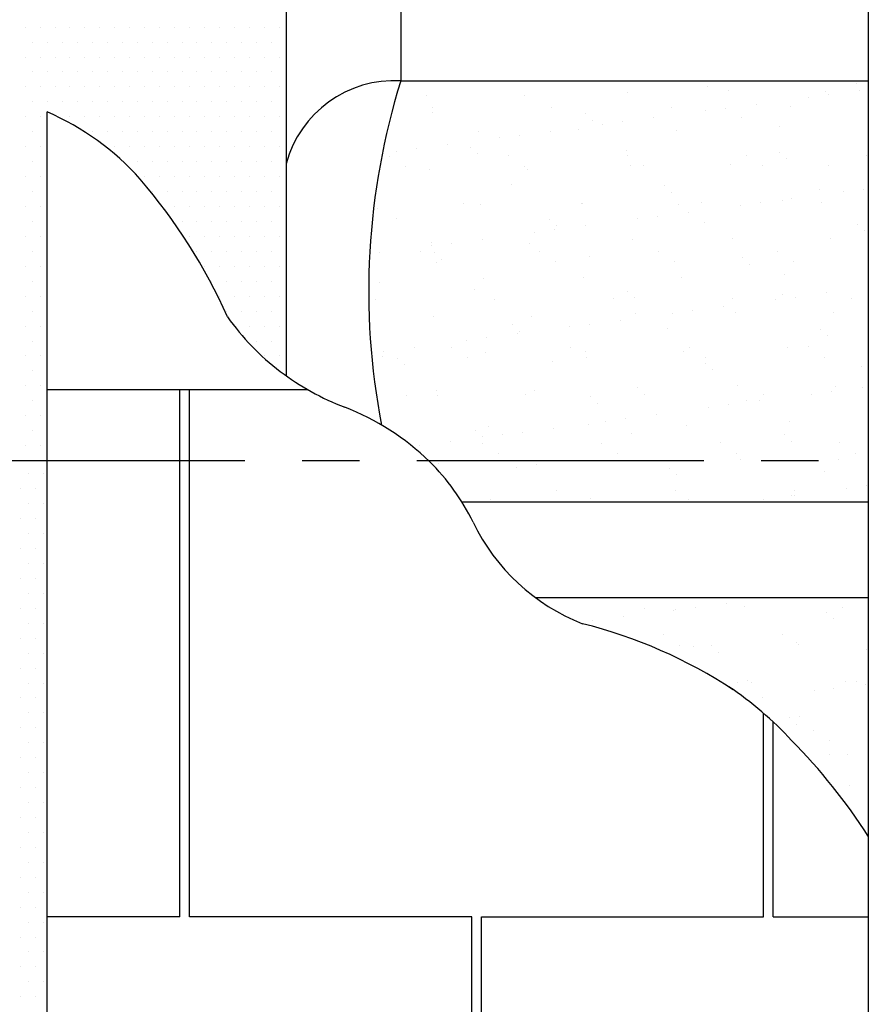
# Model space of a CAD drawing. Units: millimetres. Extents: x -33 to 3780, y 0 to 2780.
# Drawn here: x 508 to 619, y 2396 to 2524 of the extents above; entities that cross this region are included whole.
import ezdxf

# ---------------------------------------------------------------- set-up
doc = ezdxf.new("R2010")
doc.units = ezdxf.units.MM
doc.header["$LTSCALE"] = 60
doc.header["$MEASUREMENT"] = 0
doc.linetypes.add('CENTER', pattern=[2, 1.25, -0.25, 0.25, -0.25])
doc.linetypes.add('HIDDEN', pattern=[0.375, 0.25, -0.125])
for name, color, linetype in [('VELUX_BFX', 9, 'Continuous'), ('VELUX_FLASHING', 4, 'Continuous'), ('VELUX_HATCH', 8, 'Continuous'), ('VELUX_INFO', 6, 'Continuous'), ('VELUX_ROOFCONSTRUCTION', 7, 'Continuous'), ('VELUX_ROOFINGMATERIAL', 3, 'Continuous'), ('VELUX_UNDERROOF', 3, 'HIDDEN')]:
    doc.layers.add(name, color=color, linetype=linetype)

# ---------------------------------------------------------------- blocks, each defined once
blk = doc.blocks.new('*X43')
at = {"color": 0}
for p, q in [((509.28, 2465.06), (509.28, 2465.06)), ((511.23, 2465.06), (511.23, 2465.06)), ((508.3, 2463.1), (508.3, 2463.1)), ((510.26, 2463.1), (510.26, 2463.1)), ((509.28, 2461.15), (509.28, 2461.15)), ((511.23, 2461.15), (511.23, 2461.15)), ((508.3, 2459.2), (508.3, 2459.2)), ((510.26, 2459.2), (510.26, 2459.2)), ((509.28, 2457.24), (509.28, 2457.24)), ((511.23, 2457.24), (511.23, 2457.24)), ((508.3, 2455.29), (508.3, 2455.29)), ((510.26, 2455.29), (510.26, 2455.29)), ((509.28, 2453.34), (509.28, 2453.34)), ((511.23, 2453.34), (511.23, 2453.34)), ((508.3, 2451.39), (508.3, 2451.39)), ((510.26, 2451.39), (510.26, 2451.39)), ((509.28, 2449.43), (509.28, 2449.43)), ((511.23, 2449.43), (511.23, 2449.43)), ((508.3, 2447.48), (508.3, 2447.48)), ((510.26, 2447.48), (510.26, 2447.48)), ((509.28, 2445.53), (509.28, 2445.53)), ((511.23, 2445.53), (511.23, 2445.53)), ((508.3, 2443.57), (508.3, 2443.57)), ((510.26, 2443.57), (510.26, 2443.57)), ((509.28, 2441.62), (509.28, 2441.62)), ((511.23, 2441.62), (511.23, 2441.62)), ((508.3, 2439.67), (508.3, 2439.67)), ((510.26, 2439.67), (510.26, 2439.67)), ((509.28, 2437.71), (509.28, 2437.71)), ((511.23, 2437.71), (511.23, 2437.71)), ((508.3, 2435.76), (508.3, 2435.76)), ((510.26, 2435.76), (510.26, 2435.76)), ((509.28, 2433.81), (509.28, 2433.81)), ((511.23, 2433.81), (511.23, 2433.81)), ((508.3, 2431.85), (508.3, 2431.85)), ((510.26, 2431.85), (510.26, 2431.85)), ((509.28, 2429.9), (509.28, 2429.9)), ((511.23, 2429.9), (511.23, 2429.9)), ((508.3, 2427.95), (508.3, 2427.95)), ((510.26, 2427.95), (510.26, 2427.95)), ((509.28, 2425.99), (509.28, 2425.99)), ((511.23, 2425.99), (511.23, 2425.99)), ((508.3, 2424.04), (508.3, 2424.04)), ((510.26, 2424.04), (510.26, 2424.04)), ((509.28, 2422.09), (509.28, 2422.09)), ((511.23, 2422.09), (511.23, 2422.09)), ((508.3, 2420.14), (508.3, 2420.14)), ((510.26, 2420.14), (510.26, 2420.14)), ((509.28, 2418.18), (509.28, 2418.18)), ((511.23, 2418.18), (511.23, 2418.18)), ((508.3, 2416.23), (508.3, 2416.23)), ((510.26, 2416.23), (510.26, 2416.23)), ((509.28, 2414.28), (509.28, 2414.28)), ((511.23, 2414.28), (511.23, 2414.28)), ((508.3, 2412.32), (508.3, 2412.32)), ((510.26, 2412.32), (510.26, 2412.32)), ((509.28, 2410.37), (509.28, 2410.37)), ((511.23, 2410.37), (511.23, 2410.37)), ((508.3, 2408.42), (508.3, 2408.42)), ((510.26, 2408.42), (510.26, 2408.42)), ((509.28, 2406.46), (509.28, 2406.46)), ((511.23, 2406.46), (511.23, 2406.46)), ((508.3, 2404.51), (508.3, 2404.51)), ((510.26, 2404.51), (510.26, 2404.51)), ((509.28, 2402.56), (509.28, 2402.56)), ((511.23, 2402.56), (511.23, 2402.56)), ((508.3, 2400.6), (508.3, 2400.6)), ((510.26, 2400.6), (510.26, 2400.6)), ((509.28, 2398.65), (509.28, 2398.65)), ((511.23, 2398.65), (511.23, 2398.65)), ((508.3, 2396.7), (508.3, 2396.7)), ((510.26, 2396.7), (510.26, 2396.7))]:
    blk.add_line(p, q, dxfattribs=at)
blk = doc.blocks.new('*X48')
at = {"color": 0}
for p, q in [((508.84, 2523.43), (508.84, 2523.43)), ((510.79, 2523.43), (510.79, 2523.43)), ((512.75, 2523.43), (512.75, 2523.43)), ((514.7, 2523.43), (514.7, 2523.43)), ((516.65, 2523.43), (516.65, 2523.43)), ((518.6, 2523.43), (518.6, 2523.43)), ((520.56, 2523.43), (520.56, 2523.43)), ((522.51, 2523.43), (522.51, 2523.43)), ((524.46, 2523.43), (524.46, 2523.43)), ((526.42, 2523.43), (526.42, 2523.43)), ((528.37, 2523.43), (528.37, 2523.43)), ((530.32, 2523.43), (530.32, 2523.43)), ((532.28, 2523.43), (532.28, 2523.43)), ((534.23, 2523.43), (534.23, 2523.43)), ((536.18, 2523.43), (536.18, 2523.43)), ((538.14, 2523.43), (538.14, 2523.43)), ((540.09, 2523.43), (540.09, 2523.43)), ((542.04, 2523.43), (542.04, 2523.43)), ((509.82, 2521.48), (509.82, 2521.48)), ((511.77, 2521.48), (511.77, 2521.48)), ((513.72, 2521.48), (513.72, 2521.48)), ((515.68, 2521.48), (515.68, 2521.48)), ((517.63, 2521.48), (517.63, 2521.48)), ((519.58, 2521.48), (519.58, 2521.48)), ((521.53, 2521.48), (521.53, 2521.48)), ((523.49, 2521.48), (523.49, 2521.48)), ((525.44, 2521.48), (525.44, 2521.48)), ((527.39, 2521.48), (527.39, 2521.48)), ((529.35, 2521.48), (529.35, 2521.48)), ((531.3, 2521.48), (531.3, 2521.48)), ((533.25, 2521.48), (533.25, 2521.48)), ((535.21, 2521.48), (535.21, 2521.48)), ((537.16, 2521.48), (537.16, 2521.48)), ((539.11, 2521.48), (539.11, 2521.48)), ((541.07, 2521.48), (541.07, 2521.48)), ((508.84, 2519.52), (508.84, 2519.52)), ((510.79, 2519.52), (510.79, 2519.52)), ((512.75, 2519.52), (512.75, 2519.52)), ((514.7, 2519.52), (514.7, 2519.52)), ((516.65, 2519.52), (516.65, 2519.52)), ((518.6, 2519.52), (518.6, 2519.52)), ((520.56, 2519.52), (520.56, 2519.52)), ((522.51, 2519.52), (522.51, 2519.52)), ((524.46, 2519.52), (524.46, 2519.52)), ((526.42, 2519.52), (526.42, 2519.52)), ((528.37, 2519.52), (528.37, 2519.52)), ((530.32, 2519.52), (530.32, 2519.52)), ((532.28, 2519.52), (532.28, 2519.52)), ((534.23, 2519.52), (534.23, 2519.52)), ((536.18, 2519.52), (536.18, 2519.52)), ((538.14, 2519.52), (538.14, 2519.52)), ((540.09, 2519.52), (540.09, 2519.52)), ((542.04, 2519.52), (542.04, 2519.52)), ((509.82, 2517.57), (509.82, 2517.57)), ((511.77, 2517.57), (511.77, 2517.57)), ((513.72, 2517.57), (513.72, 2517.57)), ((515.68, 2517.57), (515.68, 2517.57)), ((517.63, 2517.57), (517.63, 2517.57)), ((519.58, 2517.57), (519.58, 2517.57)), ((521.53, 2517.57), (521.53, 2517.57)), ((523.49, 2517.57), (523.49, 2517.57)), ((525.44, 2517.57), (525.44, 2517.57)), ((527.39, 2517.57), (527.39, 2517.57)), ((529.35, 2517.57), (529.35, 2517.57)), ((531.3, 2517.57), (531.3, 2517.57)), ((533.25, 2517.57), (533.25, 2517.57)), ((535.21, 2517.57), (535.21, 2517.57)), ((537.16, 2517.57), (537.16, 2517.57)), ((539.11, 2517.57), (539.11, 2517.57)), ((541.07, 2517.57), (541.07, 2517.57)), ((508.84, 2515.62), (508.84, 2515.62)), ((510.79, 2515.62), (510.79, 2515.62)), ((512.75, 2515.62), (512.75, 2515.62)), ((514.7, 2515.62), (514.7, 2515.62)), ((516.65, 2515.62), (516.65, 2515.62)), ((518.6, 2515.62), (518.6, 2515.62)), ((520.56, 2515.62), (520.56, 2515.62)), ((522.51, 2515.62), (522.51, 2515.62)), ((524.46, 2515.62), (524.46, 2515.62)), ((526.42, 2515.62), (526.42, 2515.62)), ((528.37, 2515.62), (528.37, 2515.62)), ((530.32, 2515.62), (530.32, 2515.62)), ((532.28, 2515.62), (532.28, 2515.62)), ((534.23, 2515.62), (534.23, 2515.62)), ((536.18, 2515.62), (536.18, 2515.62)), ((538.14, 2515.62), (538.14, 2515.62)), ((540.09, 2515.62), (540.09, 2515.62)), ((542.04, 2515.62), (542.04, 2515.62)), ((509.82, 2513.66), (509.82, 2513.66)), ((511.77, 2513.66), (511.77, 2513.66)), ((513.72, 2513.66), (513.72, 2513.66)), ((515.68, 2513.66), (515.68, 2513.66)), ((517.63, 2513.66), (517.63, 2513.66)), ((519.58, 2513.66), (519.58, 2513.66)), ((521.53, 2513.66), (521.53, 2513.66)), ((523.49, 2513.66), (523.49, 2513.66)), ((525.44, 2513.66), (525.44, 2513.66)), ((527.39, 2513.66), (527.39, 2513.66)), ((529.35, 2513.66), (529.35, 2513.66)), ((531.3, 2513.66), (531.3, 2513.66)), ((533.25, 2513.66), (533.25, 2513.66)), ((535.21, 2513.66), (535.21, 2513.66)), ((537.16, 2513.66), (537.16, 2513.66)), ((539.11, 2513.66), (539.11, 2513.66)), ((541.07, 2513.66), (541.07, 2513.66)), ((508.84, 2511.71), (508.84, 2511.71)), ((510.79, 2511.71), (510.79, 2511.71)), ((514.7, 2511.71), (514.7, 2511.71)), ((516.65, 2511.71), (516.65, 2511.71)), ((518.6, 2511.71), (518.6, 2511.71)), ((520.56, 2511.71), (520.56, 2511.71)), ((522.51, 2511.71), (522.51, 2511.71)), ((524.46, 2511.71), (524.46, 2511.71)), ((526.42, 2511.71), (526.42, 2511.71)), ((528.37, 2511.71), (528.37, 2511.71)), ((530.32, 2511.71), (530.32, 2511.71)), ((532.28, 2511.71), (532.28, 2511.71)), ((534.23, 2511.71), (534.23, 2511.71)), ((536.18, 2511.71), (536.18, 2511.71)), ((538.14, 2511.71), (538.14, 2511.71)), ((540.09, 2511.71), (540.09, 2511.71)), ((542.04, 2511.71), (542.04, 2511.71)), ((509.82, 2509.76), (509.82, 2509.76)), ((517.63, 2509.76), (517.63, 2509.76)), ((519.58, 2509.76), (519.58, 2509.76)), ((521.53, 2509.76), (521.53, 2509.76)), ((523.49, 2509.76), (523.49, 2509.76)), ((525.44, 2509.76), (525.44, 2509.76)), ((527.39, 2509.76), (527.39, 2509.76)), ((529.35, 2509.76), (529.35, 2509.76)), ((531.3, 2509.76), (531.3, 2509.76)), ((533.25, 2509.76), (533.25, 2509.76)), ((535.21, 2509.76), (535.21, 2509.76)), ((537.16, 2509.76), (537.16, 2509.76)), ((539.11, 2509.76), (539.11, 2509.76)), ((541.07, 2509.76), (541.07, 2509.76)), ((508.84, 2507.8), (508.84, 2507.8)), ((510.79, 2507.8), (510.79, 2507.8)), ((520.56, 2507.8), (520.56, 2507.8)), ((522.51, 2507.8), (522.51, 2507.8)), ((524.46, 2507.8), (524.46, 2507.8)), ((526.42, 2507.8), (526.42, 2507.8)), ((528.37, 2507.8), (528.37, 2507.8)), ((530.32, 2507.8), (530.32, 2507.8)), ((532.28, 2507.8), (532.28, 2507.8)), ((534.23, 2507.8), (534.23, 2507.8)), ((536.18, 2507.8), (536.18, 2507.8)), ((538.14, 2507.8), (538.14, 2507.8)), ((540.09, 2507.8), (540.09, 2507.8)), ((542.04, 2507.8), (542.04, 2507.8)), ((509.82, 2505.85), (509.82, 2505.85)), ((523.49, 2505.85), (523.49, 2505.85)), ((525.44, 2505.85), (525.44, 2505.85)), ((527.39, 2505.85), (527.39, 2505.85)), ((529.35, 2505.85), (529.35, 2505.85)), ((531.3, 2505.85), (531.3, 2505.85)), ((533.25, 2505.85), (533.25, 2505.85)), ((535.21, 2505.85), (535.21, 2505.85)), ((537.16, 2505.85), (537.16, 2505.85)), ((539.11, 2505.85), (539.11, 2505.85)), ((541.07, 2505.85), (541.07, 2505.85)), ((508.84, 2503.9), (508.84, 2503.9)), ((510.79, 2503.9), (510.79, 2503.9)), ((524.46, 2503.9), (524.46, 2503.9)), ((526.42, 2503.9), (526.42, 2503.9)), ((528.37, 2503.9), (528.37, 2503.9)), ((530.32, 2503.9), (530.32, 2503.9)), ((532.28, 2503.9), (532.28, 2503.9)), ((534.23, 2503.9), (534.23, 2503.9)), ((536.18, 2503.9), (536.18, 2503.9)), ((538.14, 2503.9), (538.14, 2503.9)), ((540.09, 2503.9), (540.09, 2503.9)), ((542.04, 2503.9), (542.04, 2503.9)), ((509.82, 2501.95), (509.82, 2501.95)), ((525.44, 2501.95), (525.44, 2501.95)), ((527.39, 2501.95), (527.39, 2501.95)), ((529.35, 2501.95), (529.35, 2501.95)), ((531.3, 2501.95), (531.3, 2501.95)), ((533.25, 2501.95), (533.25, 2501.95)), ((535.21, 2501.95), (535.21, 2501.95)), ((537.16, 2501.95), (537.16, 2501.95)), ((539.11, 2501.95), (539.11, 2501.95)), ((541.07, 2501.95), (541.07, 2501.95)), ((508.84, 2499.99), (508.84, 2499.99)), ((510.79, 2499.99), (510.79, 2499.99)), ((528.37, 2499.99), (528.37, 2499.99)), ((530.32, 2499.99), (530.32, 2499.99)), ((532.28, 2499.99), (532.28, 2499.99)), ((534.23, 2499.99), (534.23, 2499.99)), ((536.18, 2499.99), (536.18, 2499.99)), ((538.14, 2499.99), (538.14, 2499.99)), ((540.09, 2499.99), (540.09, 2499.99)), ((542.04, 2499.99), (542.04, 2499.99)), ((509.82, 2498.04), (509.82, 2498.04)), ((529.35, 2498.04), (529.35, 2498.04)), ((531.3, 2498.04), (531.3, 2498.04)), ((533.25, 2498.04), (533.25, 2498.04)), ((535.21, 2498.04), (535.21, 2498.04)), ((537.16, 2498.04), (537.16, 2498.04)), ((539.11, 2498.04), (539.11, 2498.04)), ((541.07, 2498.04), (541.07, 2498.04)), ((508.84, 2496.09), (508.84, 2496.09)), ((510.79, 2496.09), (510.79, 2496.09)), ((530.32, 2496.09), (530.32, 2496.09)), ((532.28, 2496.09), (532.28, 2496.09)), ((534.23, 2496.09), (534.23, 2496.09)), ((536.18, 2496.09), (536.18, 2496.09)), ((538.14, 2496.09), (538.14, 2496.09)), ((540.09, 2496.09), (540.09, 2496.09)), ((542.04, 2496.09), (542.04, 2496.09)), ((509.82, 2494.13), (509.82, 2494.13)), ((531.3, 2494.13), (531.3, 2494.13)), ((533.25, 2494.13), (533.25, 2494.13)), ((535.21, 2494.13), (535.21, 2494.13)), ((537.16, 2494.13), (537.16, 2494.13)), ((539.11, 2494.13), (539.11, 2494.13)), ((541.07, 2494.13), (541.07, 2494.13)), ((508.84, 2492.18), (508.84, 2492.18)), ((510.79, 2492.18), (510.79, 2492.18)), ((532.28, 2492.18), (532.28, 2492.18)), ((534.23, 2492.18), (534.23, 2492.18)), ((536.18, 2492.18), (536.18, 2492.18)), ((538.14, 2492.18), (538.14, 2492.18)), ((540.09, 2492.18), (540.09, 2492.18)), ((542.04, 2492.18), (542.04, 2492.18)), ((509.82, 2490.23), (509.82, 2490.23)), ((533.25, 2490.23), (533.25, 2490.23)), ((535.21, 2490.23), (535.21, 2490.23)), ((537.16, 2490.23), (537.16, 2490.23)), ((539.11, 2490.23), (539.11, 2490.23)), ((541.07, 2490.23), (541.07, 2490.23)), ((508.84, 2488.27), (508.84, 2488.27)), ((510.79, 2488.27), (510.79, 2488.27)), ((534.23, 2488.27), (534.23, 2488.27)), ((536.18, 2488.27), (536.18, 2488.27)), ((538.14, 2488.27), (538.14, 2488.27)), ((540.09, 2488.27), (540.09, 2488.27)), ((542.04, 2488.27), (542.04, 2488.27)), ((509.82, 2486.32), (509.82, 2486.32)), ((535.21, 2486.32), (535.21, 2486.32)), ((537.16, 2486.32), (537.16, 2486.32)), ((539.11, 2486.32), (539.11, 2486.32)), ((541.07, 2486.32), (541.07, 2486.32)), ((508.84, 2484.37), (508.84, 2484.37)), ((510.79, 2484.37), (510.79, 2484.37)), ((536.18, 2484.37), (536.18, 2484.37)), ((538.14, 2484.37), (538.14, 2484.37)), ((540.09, 2484.37), (540.09, 2484.37)), ((542.04, 2484.37), (542.04, 2484.37)), ((509.82, 2482.41), (509.82, 2482.41)), ((539.11, 2482.41), (539.11, 2482.41)), ((541.07, 2482.41), (541.07, 2482.41)), ((508.84, 2480.46), (508.84, 2480.46)), ((510.79, 2480.46), (510.79, 2480.46)), ((540.09, 2480.46), (540.09, 2480.46)), ((542.04, 2480.46), (542.04, 2480.46)), ((509.82, 2478.51), (509.82, 2478.51)), ((508.84, 2476.55), (508.84, 2476.55)), ((510.79, 2476.55), (510.79, 2476.55)), ((509.82, 2474.6), (509.82, 2474.6)), ((508.84, 2472.65), (508.84, 2472.65)), ((510.79, 2472.65), (510.79, 2472.65)), ((509.82, 2470.7), (509.82, 2470.7)), ((508.84, 2468.74), (508.84, 2468.74)), ((510.79, 2468.74), (510.79, 2468.74))]:
    blk.add_line(p, q, dxfattribs=at)
blk = doc.blocks.new('*X50')
at = {"color": 0}
for p, q in [((560.49, 2649.99), (560.49, 2649.99)), ((563.09, 2650.34), (563.09, 2650.34)), ((564.4, 2650.74), (564.4, 2650.74)), ((567.15, 2650.87), (567.15, 2650.87)), ((569.6, 2650.67), (569.6, 2650.67)), ((579.97, 2650.77), (579.97, 2650.77)), ((583.21, 2649.81), (583.21, 2649.81)), ((589.61, 2650.5), (589.61, 2650.5)), ((590.53, 2649.65), (590.53, 2649.65)), ((595.54, 2650.8), (595.54, 2650.8)), ((596.3, 2649.98), (596.3, 2649.98)), ((609.09, 2649.92), (609.09, 2649.92)), ((609.91, 2650.05), (609.91, 2650.05)), ((611.11, 2650.83), (611.11, 2650.83)), ((569.7, 2649.33), (569.7, 2649.33)), ((574.58, 2646.11), (574.58, 2646.11)), ((563.67, 2644.7), (563.67, 2644.7)), ((575.5, 2645.26), (575.5, 2645.26)), ((576.76, 2644.87), (576.76, 2644.87)), ((589.55, 2644.81), (589.55, 2644.81)), ((594.88, 2645.66), (594.88, 2645.66)), ((603.06, 2645.29), (603.06, 2645.29)), ((605.45, 2644.49), (605.45, 2644.49)), ((614.89, 2645.49), (614.89, 2645.49)), ((615.81, 2644.65), (615.81, 2644.65)), ((616.14, 2645.46), (616.14, 2645.46)), ((618.93, 2644.74), (618.93, 2644.74)), ((558.74, 2644.4), (558.74, 2644.4)), ((574.31, 2644.43), (574.31, 2644.43)), ((589.88, 2644.46), (589.88, 2644.46)), ((608.08, 2643.31), (608.08, 2643.31)), ((612.14, 2643.85), (612.14, 2643.85)), ((560.85, 2643.06), (560.85, 2643.06)), ((576.42, 2643.09), (576.42, 2643.09)), ((591.99, 2643.12), (591.99, 2643.12)), ((598.68, 2642.08), (598.68, 2642.08)), ((605.47, 2642.97), (605.47, 2642.97)), ((607.56, 2643.14), (607.56, 2643.14)), ((559.55, 2641.72), (559.55, 2641.72)), ((560.47, 2640.87), (560.47, 2640.87)), ((579.85, 2641.28), (579.85, 2641.28)), ((592.01, 2641.2), (592.01, 2641.2)), ((594.62, 2641.54), (594.62, 2641.54)), ((599.86, 2641.1), (599.86, 2641.1)), ((557.23, 2639.76), (557.23, 2639.76)), ((570.02, 2639.69), (570.02, 2639.69)), ((578.56, 2639.43), (578.56, 2639.43)), ((581.16, 2639.77), (581.16, 2639.77)), ((583.52, 2640.18), (583.52, 2640.18)), ((585.22, 2640.31), (585.22, 2640.31)), ((596.61, 2640.35), (596.61, 2640.35)), ((600.78, 2640.26), (600.78, 2640.26)), ((609.4, 2640.29), (609.4, 2640.29)), ((568.44, 2638.22), (568.44, 2638.22)), ((571.76, 2638.53), (571.76, 2638.53)), ((584.01, 2638.25), (584.01, 2638.25)), ((599.58, 2638.28), (599.58, 2638.28)), ((615.15, 2638.31), (615.15, 2638.31)), ((558.3, 2636.76), (558.3, 2636.76)), ((564.82, 2636.89), (564.82, 2636.89)), ((565.1, 2637.66), (565.1, 2637.66)), ((567.7, 2638), (567.7, 2638)), ((584.83, 2636.72), (584.83, 2636.72)), ((585.75, 2635.87), (585.75, 2635.87)), ((603.37, 2635.66), (603.37, 2635.66)), ((605.13, 2636.27), (605.13, 2636.27)), ((616.46, 2635.83), (616.46, 2635.83)), ((563.99, 2635.07), (563.99, 2635.07)), ((577.08, 2635.23), (577.08, 2635.23)), ((589.87, 2635.17), (589.87, 2635.17)), ((562.77, 2631.88), (562.77, 2631.88)), ((569.8, 2632.33), (569.8, 2632.33)), ((578.35, 2631.91), (578.35, 2631.91)), ((590.1, 2631.89), (590.1, 2631.89)), ((593.92, 2631.94), (593.92, 2631.94)), ((609.49, 2631.97), (609.49, 2631.97)), ((610.11, 2631.71), (610.11, 2631.71)), ((570.72, 2631.48), (570.72, 2631.48)), ((580.45, 2630.57), (580.45, 2630.57)), ((583.84, 2630.55), (583.84, 2630.55)), ((596.02, 2630.6), (596.02, 2630.6)), ((596.93, 2630.71), (596.93, 2630.71)), ((609.72, 2630.65), (609.72, 2630.65)), ((610.08, 2630.63), (610.08, 2630.63)), ((611.03, 2630.87), (611.03, 2630.87)), ((611.6, 2630.62), (611.6, 2630.62)), ((612.69, 2630.97), (612.69, 2630.97)), ((616.75, 2631.51), (616.75, 2631.51)), ((599.23, 2629.2), (599.23, 2629.2)), ((603.29, 2629.74), (603.29, 2629.74)), ((589.83, 2627.97), (589.83, 2627.97)), ((596.62, 2628.86), (596.62, 2628.86)), ((583.17, 2627.09), (583.17, 2627.09)), ((585.77, 2627.43), (585.77, 2627.43)), ((595.08, 2627.33), (595.08, 2627.33)), ((596, 2626.48), (596, 2626.48)), ((615.38, 2626.88), (615.38, 2626.88)), ((588.04, 2625.73), (588.04, 2625.73)), ((590.18, 2625.54), (590.18, 2625.54)), ((603.62, 2625.76), (603.62, 2625.76)), ((603.69, 2626.03), (603.69, 2626.03)), ((616.77, 2626.19), (616.77, 2626.19)), ((580.05, 2622.94), (580.05, 2622.94)), ((580.97, 2622.09), (580.97, 2622.09)), ((600.35, 2622.5), (600.35, 2622.5)), ((584.15, 2620.91), (584.15, 2620.91)), ((597.24, 2621.08), (597.24, 2621.08)), ((610.03, 2621.02), (610.03, 2621.02)), ((582.38, 2619.39), (582.38, 2619.39)), ((597.95, 2619.42), (597.95, 2619.42)), ((613.53, 2619.45), (613.53, 2619.45)), ((565.94, 2617.7), (565.94, 2617.7)), ((568.92, 2618.02), (568.92, 2618.02)), ((584.49, 2618.05), (584.49, 2618.05)), ((585.32, 2618.11), (585.32, 2618.11)), ((600.06, 2618.08), (600.06, 2618.08)), ((605.32, 2617.93), (605.32, 2617.93)), ((614.69, 2618.29), (614.69, 2618.29)), ((615.63, 2618.1), (615.63, 2618.1)), ((617.3, 2618.64), (617.3, 2618.64)), ((601.23, 2616.52), (601.23, 2616.52)), ((603.84, 2616.86), (603.84, 2616.86)), ((604, 2616.39), (604, 2616.39)), ((606.25, 2617.09), (606.25, 2617.09)), ((607.9, 2617.4), (607.9, 2617.4)), ((617.09, 2616.56), (617.09, 2616.56)), ((564.62, 2615.8), (564.62, 2615.8)), ((577.71, 2615.97), (577.71, 2615.97)), ((590.38, 2615.09), (590.38, 2615.09)), ((590.5, 2615.9), (590.5, 2615.9)), ((594.44, 2615.63), (594.44, 2615.63)), ((570.29, 2613.72), (570.29, 2613.72)), ((580.98, 2613.86), (580.98, 2613.86)), ((587.78, 2614.75), (587.78, 2614.75)), ((560.94, 2613.15), (560.94, 2613.15)), ((574.32, 2612.98), (574.32, 2612.98)), ((576.51, 2613.18), (576.51, 2613.18)), ((576.92, 2613.32), (576.92, 2613.32)), ((590.29, 2613.55), (590.29, 2613.55)), ((591.22, 2612.7), (591.22, 2612.7)), ((592.08, 2613.21), (592.08, 2613.21)), ((607.65, 2613.24), (607.65, 2613.24)), ((610.6, 2613.1), (610.6, 2613.1)), ((560.86, 2611.21), (560.86, 2611.21)), ((563.46, 2611.55), (563.46, 2611.55)), ((567.52, 2612.08), (567.52, 2612.08)), ((584.47, 2611.28), (584.47, 2611.28)), ((597.56, 2611.45), (597.56, 2611.45)), ((610.35, 2611.38), (610.35, 2611.38)), ((558.17, 2610.85), (558.17, 2610.85)), ((570.96, 2610.79), (570.96, 2610.79)), ((555.26, 2609.33), (555.26, 2609.33)), ((575.26, 2609.16), (575.26, 2609.16)), ((595.57, 2608.72), (595.57, 2608.72)), ((615.57, 2608.54), (615.57, 2608.54)), ((576.18, 2608.31), (576.18, 2608.31)), ((616.49, 2607.7), (616.49, 2607.7)), ((555.28, 2606.81), (555.28, 2606.81)), ((564.93, 2606.17), (564.93, 2606.17)), ((570.85, 2606.84), (570.85, 2606.84)), ((578.02, 2606.33), (578.02, 2606.33)), ((586.42, 2606.87), (586.42, 2606.87)), ((590.81, 2606.27), (590.81, 2606.27)), ((601.99, 2606.9), (601.99, 2606.9)), ((604.32, 2606.76), (604.32, 2606.76)), ((617.4, 2606.92), (617.4, 2606.92)), ((617.56, 2606.93), (617.56, 2606.93)), ((557.39, 2605.47), (557.39, 2605.47)), ((560.23, 2604.77), (560.23, 2604.77)), ((572.96, 2605.5), (572.96, 2605.5)), ((588.53, 2605.53), (588.53, 2605.53)), ((604.1, 2605.55), (604.1, 2605.55)), ((612.51, 2605.06), (612.51, 2605.06)), ((561.15, 2603.93), (561.15, 2603.93)), ((580.53, 2604.33), (580.53, 2604.33)), ((600.54, 2604.16), (600.54, 2604.16)), ((601.46, 2603.31), (601.46, 2603.31)), ((605.84, 2604.18), (605.84, 2604.18)), ((608.45, 2604.53), (608.45, 2604.53)), ((592.39, 2602.41), (592.39, 2602.41)), ((594.99, 2602.75), (594.99, 2602.75)), ((599.05, 2603.29), (599.05, 2603.29)), ((558.49, 2601.22), (558.49, 2601.22)), ((571.28, 2601.16), (571.28, 2601.16)), ((581.53, 2600.98), (581.53, 2600.98)), ((584.78, 2601.64), (584.78, 2601.64)), ((585.59, 2601.52), (585.59, 2601.52)), ((597.87, 2601.81), (597.87, 2601.81)), ((610.66, 2601.75), (610.66, 2601.75)), ((564.98, 2600.63), (564.98, 2600.63)), ((565.5, 2599.94), (565.5, 2599.94)), ((572.13, 2599.74), (572.13, 2599.74)), ((578.93, 2600.64), (578.93, 2600.64)), ((580.55, 2600.66), (580.55, 2600.66)), ((585.51, 2599.77), (585.51, 2599.77)), ((596.12, 2600.69), (596.12, 2600.69)), ((611.69, 2600.72), (611.69, 2600.72)), ((565.47, 2598.87), (565.47, 2598.87)), ((568.07, 2599.21), (568.07, 2599.21)), ((586.43, 2598.92), (586.43, 2598.92)), ((605.81, 2599.33), (605.81, 2599.33)), ((558.68, 2597.97), (558.68, 2597.97)), ((604.63, 2597.12), (604.63, 2597.12)), ((617.72, 2597.29), (617.72, 2597.29)), ((565.25, 2596.53), (565.25, 2596.53)), ((578.34, 2596.7), (578.34, 2596.7)), ((591.13, 2596.64), (591.13, 2596.64)), ((559.12, 2581.95), (559.12, 2581.95)), ((563.36, 2581.77), (563.36, 2581.77)), ((565.7, 2581.6), (565.7, 2581.6)), ((571.91, 2581.89), (571.91, 2581.89)), ((578.93, 2581.8), (578.93, 2581.8)), ((585.41, 2582.38), (585.41, 2582.38)), ((594.5, 2581.83), (594.5, 2581.83)), ((598.5, 2582.54), (598.5, 2582.54)), ((610.07, 2581.86), (610.07, 2581.86)), ((611.29, 2582.48), (611.29, 2582.48)), ((565.47, 2580.43), (565.47, 2580.43)), ((566.62, 2580.76), (566.62, 2580.76)), ((581.04, 2580.46), (581.04, 2580.46)), ((586, 2581.16), (586, 2581.16)), ((596.61, 2580.49), (596.61, 2580.49)), ((606.01, 2580.99), (606.01, 2580.99)), ((606.93, 2580.14), (606.93, 2580.14)), ((612.18, 2580.51), (612.18, 2580.51)), ((615.06, 2579.5), (615.06, 2579.5)), ((617.67, 2579.85), (617.67, 2579.85)), ((601.61, 2577.73), (601.61, 2577.73)), ((604.21, 2578.08), (604.21, 2578.08)), ((605.26, 2577.86), (605.26, 2577.86)), ((608.27, 2578.61), (608.27, 2578.61)), ((618.35, 2578.02), (618.35, 2578.02)), ((565.88, 2577.26), (565.88, 2577.26)), ((570.97, 2576.77), (570.97, 2576.77)), ((578.97, 2577.43), (578.97, 2577.43)), ((590.75, 2576.3), (590.75, 2576.3)), ((590.98, 2576.6), (590.98, 2576.6)), ((591.76, 2577.37), (591.76, 2577.37)), ((594.81, 2576.84), (594.81, 2576.84)), ((557.48, 2575.56), (557.48, 2575.56)), ((573.06, 2575.59), (573.06, 2575.59)), ((581.35, 2575.07), (581.35, 2575.07)), ((588.15, 2575.96), (588.15, 2575.96)), ((588.63, 2575.62), (588.63, 2575.62)), ((591.9, 2575.75), (591.9, 2575.75)), ((604.2, 2575.65), (604.2, 2575.65)), ((611.28, 2576.16), (611.28, 2576.16)), ((574.69, 2574.19), (574.69, 2574.19)), ((577.29, 2574.53), (577.29, 2574.53)), ((561.23, 2572.42), (561.23, 2572.42)), ((563.83, 2572.76), (563.83, 2572.76)), ((567.9, 2573.3), (567.9, 2573.3)), ((585.73, 2572.74), (585.73, 2572.74)), ((598.82, 2572.91), (598.82, 2572.91)), ((611.61, 2572.85), (611.61, 2572.85)), ((555.94, 2572.38), (555.94, 2572.38)), ((559.43, 2572.32), (559.43, 2572.32)), ((572.22, 2572.26), (572.22, 2572.26)), ((575.95, 2572.21), (575.95, 2572.21)), ((576.87, 2571.36), (576.87, 2571.36)), ((596.25, 2571.77), (596.25, 2571.77)), ((616.26, 2571.6), (616.26, 2571.6)), ((617.18, 2570.75), (617.18, 2570.75)), ((567.39, 2569.25), (567.39, 2569.25)), ((582.97, 2569.28), (582.97, 2569.28)), ((598.54, 2569.31), (598.54, 2569.31)), ((614.11, 2569.34), (614.11, 2569.34)), ((560.92, 2567.82), (560.92, 2567.82)), ((566.19, 2567.63), (566.19, 2567.63)), ((569.5, 2567.91), (569.5, 2567.91)), ((579.28, 2567.8), (579.28, 2567.8)), ((581.22, 2567.38), (581.22, 2567.38)), ((585.07, 2567.94), (585.07, 2567.94)), ((592.07, 2567.73), (592.07, 2567.73)), ((600.64, 2567.96), (600.64, 2567.96)), ((605.58, 2568.22), (605.58, 2568.22)), ((616.22, 2567.99), (616.22, 2567.99)), ((618.66, 2568.39), (618.66, 2568.39)), ((561.84, 2566.98), (561.84, 2566.98)), ((601.22, 2567.21), (601.22, 2567.21)), ((602.15, 2566.36), (602.15, 2566.36)), ((612.88, 2566.27), (612.88, 2566.27)), ((606.22, 2565.39), (606.22, 2565.39)), ((608.82, 2565.74), (608.82, 2565.74)), ((592.76, 2563.62), (592.76, 2563.62)), ((595.36, 2563.96), (595.36, 2563.96)), ((599.42, 2564.5), (599.42, 2564.5)), ((559.75, 2562.68), (559.75, 2562.68)), ((561.52, 2563.04), (561.52, 2563.04)), ((566.19, 2562.99), (566.19, 2562.99)), ((572.54, 2562.62), (572.54, 2562.62)), ((577.09, 2563.07), (577.09, 2563.07)), ((581.9, 2562.19), (581.9, 2562.19)), ((585.96, 2562.73), (585.96, 2562.73)), ((586.04, 2563.11), (586.04, 2563.11)), ((586.19, 2562.82), (586.19, 2562.82)), ((592.66, 2563.1), (592.66, 2563.1)), ((599.13, 2563.27), (599.13, 2563.27)), ((606.5, 2562.38), (606.5, 2562.38)), ((608.24, 2563.13), (608.24, 2563.13)), ((611.92, 2563.21), (611.92, 2563.21)), ((572.51, 2560.96), (572.51, 2560.96)), ((579.3, 2561.85), (579.3, 2561.85)), ((587.12, 2561.97), (587.12, 2561.97)), ((565.84, 2560.08), (565.84, 2560.08)), ((568.44, 2560.42), (568.44, 2560.42)), ((554.98, 2558.65), (554.98, 2558.65)), ((559.05, 2559.18), (559.05, 2559.18)), ((571.16, 2558.43), (571.16, 2558.43)), ((605.89, 2558.59), (605.89, 2558.59)), ((618.98, 2558.75), (618.98, 2558.75)), ((566.51, 2557.99), (566.51, 2557.99)), ((572.09, 2557.59), (572.09, 2557.59)), ((579.6, 2558.16), (579.6, 2558.16)), ((591.47, 2557.99), (591.47, 2557.99)), ((592.39, 2558.1), (592.39, 2558.1)), ((611.47, 2557.82), (611.47, 2557.82)), ((612.39, 2556.97), (612.39, 2556.97)), ((555.86, 2556.7), (555.86, 2556.7)), ((571.43, 2556.73), (571.43, 2556.73)), ((587, 2556.76), (587, 2556.76)), ((602.57, 2556.79), (602.57, 2556.79)), ((618.15, 2556.82), (618.15, 2556.82)), ((557.97, 2555.36), (557.97, 2555.36)), ((573.54, 2555.39), (573.54, 2555.39)), ((589.11, 2555.42), (589.11, 2555.42)), ((604.68, 2555.44), (604.68, 2555.44)), ((556.13, 2554.04), (556.13, 2554.04)), ((557.05, 2553.2), (557.05, 2553.2)), ((576.44, 2553.6), (576.44, 2553.6)), ((586.36, 2553.47), (586.36, 2553.47)), ((596.44, 2553.43), (596.44, 2553.43)), ((599.45, 2553.64), (599.45, 2553.64)), ((612.24, 2553.58), (612.24, 2553.58)), ((613.43, 2553.4), (613.43, 2553.4)), ((617.49, 2553.93), (617.49, 2553.93)), ((560.06, 2553.05), (560.06, 2553.05)), ((572.85, 2552.99), (572.85, 2552.99)), ((597.36, 2552.58), (597.36, 2552.58)), ((604.03, 2552.16), (604.03, 2552.16)), ((610.83, 2553.06), (610.83, 2553.06)), ((616.74, 2552.99), (616.74, 2552.99)), ((581.13, 2550.55), (581.13, 2550.55)), ((596.7, 2550.58), (596.7, 2550.58)), ((597.37, 2551.28), (597.37, 2551.28)), ((599.97, 2551.63), (599.97, 2551.63)), ((612.27, 2550.61), (612.27, 2550.61)), ((565.56, 2550.52), (565.56, 2550.52)), ((583.91, 2549.51), (583.91, 2549.51)), ((586.51, 2549.85), (586.51, 2549.85)), ((590.57, 2550.39), (590.57, 2550.39)), ((561.4, 2549.21), (561.4, 2549.21)), ((566.82, 2548.36), (566.82, 2548.36)), ((573.05, 2548.08), (573.05, 2548.08)), ((577.12, 2548.62), (577.12, 2548.62)), ((579.91, 2548.53), (579.91, 2548.53)), ((581.41, 2549.04), (581.41, 2549.04)), ((582.33, 2548.19), (582.33, 2548.19)), ((592.7, 2548.47), (592.7, 2548.47)), ((601.71, 2548.6), (601.71, 2548.6)), ((606.21, 2548.95), (606.21, 2548.95)), ((563.66, 2546.85), (563.66, 2546.85)), ((570.45, 2547.74), (570.45, 2547.74)), ((556.99, 2545.97), (556.99, 2545.97)), ((559.59, 2546.31), (559.59, 2546.31)), ((559.9, 2544.18), (559.9, 2544.18)), ((566.38, 2544.65), (566.38, 2544.65)), ((575.47, 2544.21), (575.47, 2544.21)), ((586.68, 2544.21), (586.68, 2544.21)), ((591.04, 2544.24), (591.04, 2544.24)), ((606.61, 2544.27), (606.61, 2544.27)), ((560.38, 2543.41), (560.38, 2543.41)), ((562.01, 2542.84), (562.01, 2542.84)), ((567.3, 2543.81), (567.3, 2543.81)), ((573.17, 2543.35), (573.17, 2543.35)), ((577.58, 2542.87), (577.58, 2542.87)), ((586.67, 2543.84), (586.67, 2543.84)), ((593.15, 2542.9), (593.15, 2542.9)), ((599.76, 2544.01), (599.76, 2544.01)), ((606.69, 2544.04), (606.69, 2544.04)), ((607.61, 2543.19), (607.61, 2543.19)), ((608.72, 2542.92), (608.72, 2542.92)), ((612.55, 2543.95), (612.55, 2543.95)), ((615.44, 2540.72), (615.44, 2540.72)), ((618.04, 2541.06), (618.04, 2541.06)), ((571.65, 2539.82), (571.65, 2539.82)), ((591.66, 2539.65), (591.66, 2539.65)), ((604.58, 2539.29), (604.58, 2539.29)), ((606.52, 2539.32), (606.52, 2539.32)), ((608.64, 2539.82), (608.64, 2539.82)), ((611.96, 2539.21), (611.96, 2539.21)), ((567.14, 2538.73), (567.14, 2538.73)), ((569.6, 2538), (569.6, 2538)), ((580.23, 2538.89), (580.23, 2538.89)), ((585.17, 2538.03), (585.17, 2538.03)), ((592.58, 2538.8), (592.58, 2538.8)), ((593.02, 2538.83), (593.02, 2538.83)), ((595.18, 2538.05), (595.18, 2538.05)), ((600.74, 2538.06), (600.74, 2538.06)), ((601.98, 2538.94), (601.98, 2538.94)), ((616.31, 2538.09), (616.31, 2538.09)), ((588.52, 2537.17), (588.52, 2537.17)), ((591.12, 2537.52), (591.12, 2537.52)), ((556.62, 2535.43), (556.62, 2535.43)), ((575.06, 2535.4), (575.06, 2535.4)), ((576.63, 2535.26), (576.63, 2535.26)), ((577.66, 2535.74), (577.66, 2535.74)), ((581.73, 2536.28), (581.73, 2536.28)), ((564.2, 2533.97), (564.2, 2533.97)), ((568.27, 2534.51), (568.27, 2534.51)), ((577.55, 2534.42), (577.55, 2534.42)), ((586.99, 2534.21), (586.99, 2534.21)), ((596.93, 2534.82), (596.93, 2534.82)), ((600.08, 2534.37), (600.08, 2534.37)), ((612.87, 2534.31), (612.87, 2534.31)), ((616.94, 2534.65), (616.94, 2534.65)), ((560.69, 2533.78), (560.69, 2533.78)), ((561.6, 2533.63), (561.6, 2533.63)), ((573.48, 2533.72), (573.48, 2533.72)), ((617.86, 2533.8), (617.86, 2533.8)), ((563.94, 2531.66), (563.94, 2531.66)), ((579.51, 2531.69), (579.51, 2531.69)), ((595.08, 2531.72), (595.08, 2531.72)), ((610.65, 2531.75), (610.65, 2531.75)), ((561.6, 2530.87), (561.6, 2530.87)), ((562.52, 2530.03), (562.52, 2530.03)), ((566.05, 2530.32), (566.05, 2530.32)), ((581.62, 2530.35), (581.62, 2530.35)), ((581.9, 2530.43), (581.9, 2530.43)), ((597.19, 2530.37), (597.19, 2530.37)), ((601.91, 2530.26), (601.91, 2530.26)), ((612.76, 2530.4), (612.76, 2530.4)), ((567.45, 2529.09), (567.45, 2529.09)), ((580.54, 2529.26), (580.54, 2529.26)), ((593.33, 2529.2), (593.33, 2529.2)), ((602.83, 2529.41), (602.83, 2529.41)), ((606.84, 2529.68), (606.84, 2529.68)), ((617.43, 2516.04), (617.43, 2516.04)), ((561.32, 2514.51), (561.32, 2514.51)), ((587.62, 2514.94), (587.62, 2514.94)), ((598.05, 2515.63), (598.05, 2515.63)), ((600.71, 2515.1), (600.71, 2515.1)), ((613.5, 2515.04), (613.5, 2515.04)), ((613.8, 2514.61), (613.8, 2514.61)), ((617.86, 2515.14), (617.86, 2515.14)), ((574.11, 2514.45), (574.11, 2514.45)), ((604.4, 2513.37), (604.4, 2513.37)), ((611.2, 2514.27), (611.2, 2514.27)), ((562.09, 2512.26), (562.09, 2512.26)), ((562.1, 2512.93), (562.1, 2512.93)), ((577.68, 2512.96), (577.68, 2512.96)), ((582.1, 2512.09), (582.1, 2512.09)), ((593.25, 2512.99), (593.25, 2512.99)), ((597.74, 2512.5), (597.74, 2512.5)), ((600.34, 2512.84), (600.34, 2512.84)), ((608.82, 2513.02), (608.82, 2513.02)), ((583.02, 2511.25), (583.02, 2511.25)), ((584.28, 2510.72), (584.28, 2510.72)), ((586.88, 2511.07), (586.88, 2511.07)), ((590.95, 2511.6), (590.95, 2511.6)), ((602.4, 2511.65), (602.4, 2511.65)), ((568.08, 2509.82), (568.08, 2509.82)), ((577.49, 2509.83), (577.49, 2509.83)), ((581.17, 2509.99), (581.17, 2509.99)), ((593.96, 2509.93), (593.96, 2509.93)), ((607.47, 2510.42), (607.47, 2510.42)), ((570.82, 2508.95), (570.82, 2508.95)), ((573.42, 2509.29), (573.42, 2509.29)), ((557.36, 2507.18), (557.36, 2507.18)), ((559.96, 2507.52), (559.96, 2507.52)), ((564.03, 2508.06), (564.03, 2508.06)), ((567.06, 2507.7), (567.06, 2507.7)), ((567.99, 2506.86), (567.99, 2506.86)), ((587.37, 2507.26), (587.37, 2507.26)), ((607.37, 2507.09), (607.37, 2507.09)), ((556.44, 2506.59), (556.44, 2506.59)), ((572.01, 2506.62), (572.01, 2506.62)), ((587.59, 2506.65), (587.59, 2506.65)), ((603.16, 2506.68), (603.16, 2506.68)), ((608.3, 2506.24), (608.3, 2506.24)), ((618.73, 2506.71), (618.73, 2506.71)), ((558.55, 2505.25), (558.55, 2505.25)), ((561.64, 2504.88), (561.64, 2504.88)), ((574.12, 2505.28), (574.12, 2505.28)), ((574.43, 2504.82), (574.43, 2504.82)), ((587.93, 2505.3), (587.93, 2505.3)), ((589.69, 2505.31), (589.69, 2505.31)), ((601.02, 2505.47), (601.02, 2505.47)), ((605.26, 2505.33), (605.26, 2505.33)), ((613.81, 2505.41), (613.81, 2505.41)), ((572.34, 2502.87), (572.34, 2502.87)), ((592.34, 2502.7), (592.34, 2502.7)), ((593.26, 2501.86), (593.26, 2501.86)), ((612.65, 2502.26), (612.65, 2502.26)), ((615.81, 2501.93), (615.81, 2501.93)), ((618.41, 2502.27), (618.41, 2502.27)), ((566.14, 2500.41), (566.14, 2500.41)), ((581.49, 2500.36), (581.49, 2500.36)), ((581.71, 2500.44), (581.71, 2500.44)), ((597.28, 2500.47), (597.28, 2500.47)), ((604.95, 2500.5), (604.95, 2500.5)), ((607.78, 2500.78), (607.78, 2500.78)), ((609.01, 2501.03), (609.01, 2501.03)), ((612.86, 2500.5), (612.86, 2500.5)), ((554.89, 2499.7), (554.89, 2499.7)), ((568.4, 2500.19), (568.4, 2500.19)), ((594.28, 2500.3), (594.28, 2500.3)), ((595.56, 2499.26), (595.56, 2499.26)), ((602.35, 2500.16), (602.35, 2500.16)), ((557.31, 2498.48), (557.31, 2498.48)), ((577.31, 2498.31), (577.31, 2498.31)), ((588.89, 2498.38), (588.89, 2498.38)), ((591.49, 2498.73), (591.49, 2498.73)), ((597.61, 2497.87), (597.61, 2497.87)), ((575.43, 2496.61), (575.43, 2496.61)), ((578.03, 2496.96), (578.03, 2496.96)), ((578.23, 2497.47), (578.23, 2497.47)), ((582.1, 2497.49), (582.1, 2497.49)), ((617.62, 2497.7), (617.62, 2497.7)), ((618.54, 2496.85), (618.54, 2496.85)), ((561.95, 2495.24), (561.95, 2495.24)), ((568.64, 2495.72), (568.64, 2495.72)), ((588.25, 2495.67), (588.25, 2495.67)), ((601.34, 2495.84), (601.34, 2495.84)), ((614.13, 2495.77), (614.13, 2495.77)), ((555.18, 2493.95), (555.18, 2493.95)), ((560.48, 2494.07), (560.48, 2494.07)), ((561.97, 2494.84), (561.97, 2494.84)), ((562.28, 2493.92), (562.28, 2493.92)), ((564.57, 2495.18), (564.57, 2495.18)), ((574.74, 2495.18), (574.74, 2495.18)), ((576.05, 2494.1), (576.05, 2494.1)), ((591.62, 2494.13), (591.62, 2494.13)), ((607.19, 2494.16), (607.19, 2494.16)), ((562.59, 2492.73), (562.59, 2492.73)), ((563.2, 2493.08), (563.2, 2493.08)), ((578.16, 2492.76), (578.16, 2492.76)), ((582.58, 2493.48), (582.58, 2493.48)), ((593.73, 2492.79), (593.73, 2492.79)), ((602.59, 2493.31), (602.59, 2493.31)), ((609.3, 2492.81), (609.3, 2492.81)), ((603.51, 2492.46), (603.51, 2492.46)), ((555.21, 2490.07), (555.21, 2490.07)), ((568.71, 2490.56), (568.71, 2490.56)), ((581.8, 2490.72), (581.8, 2490.72)), ((594.59, 2490.66), (594.59, 2490.66)), ((608.1, 2491.15), (608.1, 2491.15)), ((567.55, 2489.09), (567.55, 2489.09)), ((587.56, 2488.92), (587.56, 2488.92)), ((554.61, 2487.86), (554.61, 2487.86)), ((570.18, 2487.89), (570.18, 2487.89)), ((585.75, 2487.92), (585.75, 2487.92)), ((588.48, 2488.08), (588.48, 2488.08)), ((601.32, 2487.95), (601.32, 2487.95)), ((606.96, 2487.82), (606.96, 2487.82)), ((607.86, 2488.48), (607.86, 2488.48)), ((609.56, 2488.16), (609.56, 2488.16)), ((613.62, 2488.7), (613.62, 2488.7)), ((616.89, 2487.98), (616.89, 2487.98)), ((596.1, 2486.39), (596.1, 2486.39)), ((600.17, 2486.92), (600.17, 2486.92)), ((601.65, 2486.2), (601.65, 2486.2)), ((562.27, 2485.61), (562.27, 2485.61)), ((575.06, 2485.55), (575.06, 2485.55)), ((586.71, 2485.15), (586.71, 2485.15)), ((588.56, 2486.03), (588.56, 2486.03)), ((593.5, 2486.05), (593.5, 2486.05)), ((614.44, 2486.14), (614.44, 2486.14)), ((572.53, 2484.53), (572.53, 2484.53)), ((573.45, 2483.69), (573.45, 2483.69)), ((580.04, 2484.27), (580.04, 2484.27)), ((582.64, 2484.62), (582.64, 2484.62)), ((592.83, 2484.09), (592.83, 2484.09)), ((612.84, 2483.92), (612.84, 2483.92)), ((566.58, 2482.5), (566.58, 2482.5)), ((569.18, 2482.84), (569.18, 2482.84)), ((573.25, 2483.38), (573.25, 2483.38)), ((613.76, 2483.07), (613.76, 2483.07)), ((555.72, 2481.07), (555.72, 2481.07)), ((559.79, 2481.61), (559.79, 2481.61)), ((564.52, 2481.55), (564.52, 2481.55)), ((580.09, 2481.58), (580.09, 2481.58)), ((582.12, 2481.09), (582.12, 2481.09)), ((595.66, 2481.61), (595.66, 2481.61)), ((608.41, 2481.51), (608.41, 2481.51)), ((611.23, 2481.64), (611.23, 2481.64)), ((555.52, 2480.44), (555.52, 2480.44)), ((557.5, 2480.14), (557.5, 2480.14)), ((566.63, 2480.21), (566.63, 2480.21)), ((569.03, 2480.92), (569.03, 2480.92)), ((582.2, 2480.24), (582.2, 2480.24)), ((594.91, 2481.03), (594.91, 2481.03)), ((597.77, 2480.26), (597.77, 2480.26)), ((613.34, 2480.29), (613.34, 2480.29)), ((558.42, 2479.3), (558.42, 2479.3)), ((577.8, 2479.7), (577.8, 2479.7)), ((597.81, 2479.53), (597.81, 2479.53)), ((598.73, 2478.69), (598.73, 2478.69)), ((618.11, 2479.09), (618.11, 2479.09)), ((562.58, 2475.98), (562.58, 2475.98)), ((575.37, 2475.91), (575.37, 2475.91)), ((588.88, 2476.4), (588.88, 2476.4)), ((601.97, 2476.57), (601.97, 2476.57)), ((614.76, 2476.51), (614.76, 2476.51)), ((618.23, 2476.36), (618.23, 2476.36)), ((558.65, 2475.34), (558.65, 2475.34)), ((562.77, 2475.31), (562.77, 2475.31)), ((574.22, 2475.37), (574.22, 2475.37)), ((582.78, 2475.14), (582.78, 2475.14)), ((589.79, 2475.4), (589.79, 2475.4)), ((603.08, 2474.7), (603.08, 2474.7)), ((605.36, 2475.43), (605.36, 2475.43)), ((611.57, 2475.48), (611.57, 2475.48)), ((614.17, 2475.82), (614.17, 2475.82)), ((583.7, 2474.3), (583.7, 2474.3)), ((598.11, 2473.71), (598.11, 2473.71)), ((600.71, 2474.05), (600.71, 2474.05)), ((604.78, 2474.58), (604.78, 2474.58)), ((587.25, 2472.28), (587.25, 2472.28)), ((591.32, 2472.81), (591.32, 2472.81)), ((567.75, 2470.75), (567.75, 2470.75)), ((569.34, 2471.29), (569.34, 2471.29)), ((577.86, 2471.04), (577.86, 2471.04)), ((582.43, 2471.45), (582.43, 2471.45)), ((584.65, 2471.93), (584.65, 2471.93)), ((595.22, 2471.39), (595.22, 2471.39)), ((608.73, 2471.88), (608.73, 2471.88)), ((568.67, 2469.91), (568.67, 2469.91)), ((571.19, 2470.16), (571.19, 2470.16)), ((573.79, 2470.51), (573.79, 2470.51)), ((588.05, 2470.31), (588.05, 2470.31)), ((608.06, 2470.14), (608.06, 2470.14)), ((560.33, 2468.73), (560.33, 2468.73)), ((564.4, 2469.27), (564.4, 2469.27)), ((568.56, 2469.03), (568.56, 2469.03)), ((584.13, 2469.06), (584.13, 2469.06)), ((599.7, 2469.09), (599.7, 2469.09)), ((608.98, 2469.29), (608.98, 2469.29)), ((615.27, 2469.12), (615.27, 2469.12)), ((570.67, 2467.69), (570.67, 2467.69)), ((586.24, 2467.72), (586.24, 2467.72)), ((601.81, 2467.74), (601.81, 2467.74)), ((602.28, 2466.93), (602.28, 2466.93)), ((617.38, 2467.77), (617.38, 2467.77)), ((562.9, 2466.34), (562.9, 2466.34)), ((573.02, 2465.92), (573.02, 2465.92)), ((575.69, 2466.28), (575.69, 2466.28)), ((589.19, 2466.77), (589.19, 2466.77)), ((593.03, 2465.75), (593.03, 2465.75)), ((615.07, 2466.87), (615.07, 2466.87)), ((593.95, 2464.91), (593.95, 2464.91)), ((613.33, 2465.31), (613.33, 2465.31)), ((616.18, 2463.14), (616.18, 2463.14)), ((618.78, 2463.48), (618.78, 2463.48)), ((578.26, 2462.85), (578.26, 2462.85)), ((582.75, 2461.82), (582.75, 2461.82)), ((593.83, 2462.88), (593.83, 2462.88)), ((595.54, 2461.76), (595.54, 2461.76)), ((609.04, 2462.25), (609.04, 2462.25)), ((609.39, 2462.25), (609.39, 2462.25)), ((609.4, 2462.91), (609.4, 2462.91)), ((569.66, 2461.65), (569.66, 2461.65)), ((605.32, 2461.71), (605.32, 2461.71)), ((596.47, 2447.6), (596.47, 2447.6)), ((600.54, 2448.13), (600.54, 2448.13)), ((602.91, 2447.67), (602.91, 2447.67)), ((615.7, 2447.6), (615.7, 2447.6)), ((587.08, 2446.36), (587.08, 2446.36)), ((589.82, 2447.5), (589.82, 2447.5)), ((593.52, 2447.14), (593.52, 2447.14)), ((593.87, 2447.26), (593.87, 2447.26)), ((613.52, 2446.97), (613.52, 2446.97)), ((583.01, 2445.83), (583.01, 2445.83)), ((614.44, 2446.13), (614.44, 2446.13)), ((592.21, 2444.02), (592.21, 2444.02)), ((607.78, 2444.05), (607.78, 2444.05)), ((594.31, 2442.67), (594.31, 2442.67)), ((596.17, 2442.49), (596.17, 2442.49)), ((598.49, 2442.58), (598.49, 2442.58)), ((609.67, 2442.98), (609.67, 2442.98)), ((609.88, 2442.7), (609.88, 2442.7)), ((599.41, 2441.74), (599.41, 2441.74)), ((618.79, 2442.14), (618.79, 2442.14)), ((601.9, 2437.84), (601.9, 2437.84)), ((603.23, 2438.03), (603.23, 2438.03)), ((603.76, 2437.75), (603.76, 2437.75)), ((616.02, 2437.97), (616.02, 2437.97)), ((617.48, 2437.87), (617.48, 2437.87)), ((618.61, 2437.57), (618.61, 2437.57)), ((611.94, 2436.69), (611.94, 2436.69)), ((614.54, 2437.03), (614.54, 2437.03)), ((605.15, 2435.8), (605.15, 2435.8)), ((608.74, 2433.19), (608.74, 2433.19)), ((609.66, 2432.35), (609.66, 2432.35)), ((609.99, 2433.34), (609.99, 2433.34)), ((611.81, 2431.53), (611.81, 2431.53)), ((613.92, 2430.18), (613.92, 2430.18)), ((614.01, 2428.36), (614.01, 2428.36)), ((616.33, 2428.34), (616.33, 2428.34)), ((616.55, 2424.35), (616.55, 2424.35)), ((618.99, 2423.8), (618.99, 2423.8))]:
    blk.add_line(p, q, dxfattribs=at)

msp = doc.modelspace()

# ---------------------------------------------------------------- linework, layer by layer
at = {"layer": 'VELUX_BFX'}
msp.add_line((557.94, 2528.9), (557.94, 2516.4), dxfattribs=at)
for centre, radius, start, end in [((557.08, 2501.8), 14.63, 86.6285, 165.028), ((645.83, 2488.92), 92.09, 162.6249, 190.9473)]:
    msp.add_arc(centre, radius, start, end, dxfattribs=at)
at = {"layer": 'VELUX_FLASHING'}
msp.add_line((542.95, 2669.4), (542.95, 2477.87), dxfattribs=at)
at = {"layer": 'VELUX_INFO'}
msp.add_line((619.03, 2740), (619.03, 1983.41), dxfattribs=at)
at = {"layer": 'VELUX_INFO', "color": 1, "linetype": 'CENTER', "ltscale": 0.5}
msp.add_line((440.04, 2466.8), (619.03, 2466.8), dxfattribs=at)
at = {"layer": 'VELUX_INFO'}
for centre, radius, start, end in [((497.84, 2480.29), 34.93, 41.7778, 66.5986), ((466.94, 2454.83), 74.95, 24.215, 40.5548), ((561.13, 2503.64), 31.53, 214.9672, 233.0622), ((562.82, 2505.57), 34.08, 232.7443, 249.0093), ((538.92, 2443.29), 32.62, 45.7706, 69.0117), ((541.86, 2446.39), 28.35, 25.7801, 45.6453), ((591.39, 2470.25), 26.62, 205.6571, 248.5842), ((566.09, 2383.07), 64.31, 56.7225, 75.9792), ((575.42, 2399.24), 45.68, 42.6734, 56.2647), ((555.15, 2376.82), 75.83, 32.6039, 44.7485)]:
    msp.add_arc(centre, radius, start, end, dxfattribs=at)
at = {"layer": 'VELUX_ROOFCONSTRUCTION'}
for p, q in [((557.94, 2516.4), (619.03, 2516.4)), ((565.91, 2461.4), (619.03, 2461.4)), ((575.48, 2448.9), (619.03, 2448.9))]:
    msp.add_line(p, q, dxfattribs=at)
at = {"layer": 'VELUX_ROOFINGMATERIAL'}
for p, q in [((511.71, 1985.25), (511.71, 2512.35)), ((511.71, 2476.08), (545.83, 2476.08)), ((529.08, 2407.16), (529.08, 2476.08)), ((530.33, 2407.16), (530.33, 2476.08)), ((605.33, 2407.16), (605.33, 2433.77)), ((606.58, 2407.16), (606.58, 2432.64)), ((529.08, 2407.16), (511.71, 2407.16)), ((567.21, 2407.16), (530.33, 2407.16)), ((567.21, 2338.45), (567.21, 2407.16)), ((568.46, 2338.45), (568.46, 2407.16)), ((568.46, 2407.16), (605.33, 2407.16)), ((606.58, 2407.16), (619.03, 2407.16))]:
    msp.add_line(p, q, dxfattribs=at)

# ---------------------------------------------------------------- block references
at = {"layer": 'VELUX_HATCH', "color": 8, "linetype": 'Continuous'}
for name in ['*X48', '*X43']:
    msp.add_blockref(name, (0, 0), dxfattribs=at)
at = {"layer": 'VELUX_UNDERROOF', "linetype": 'Continuous'}
msp.add_blockref('*X50', (0, 0), dxfattribs=at)

doc.saveas('drawing.dxf')
